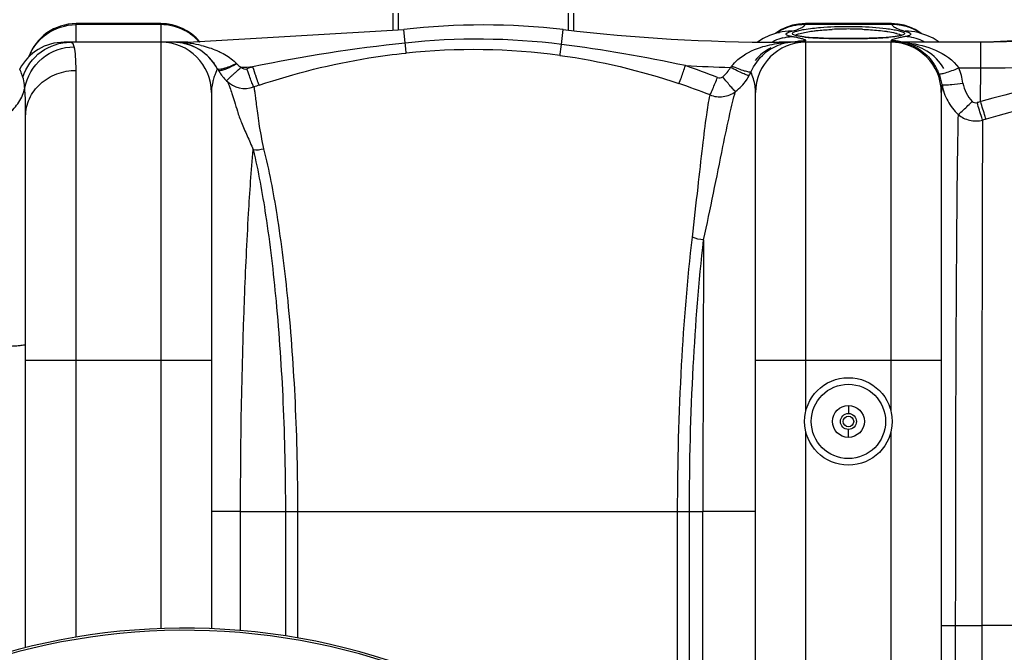
# Model space of a CAD drawing. Units: millimetres. Extents: x -1967 to 3586, y -558 to 3459.
# Drawn here: x -929 to -558, y 486 to 724 of the extents above; entities that cross this region are included whole.
import ezdxf

# ---------------------------------------------------------------- set-up
doc = ezdxf.new("R2010")
doc.units = ezdxf.units.MM
doc.header["$LTSCALE"] = 46.255
doc.header["$PDMODE"] = 3
doc.header["$PDSIZE"] = 0.3125
doc.layers.get('0').update_dxf_attribs({"linetype": 'CONTINUOUS'})
doc.layers.get('Defpoints').update_dxf_attribs({"linetype": 'CONTINUOUS'})
doc.layers.add('AM_5', color=3, linetype='CONTINUOUS', lineweight=25)
doc.layers.add('RUNDUNGEN', color=7, linetype='CONTINUOUS')
doc.layers.add('SCHWEISSNAEHTE', color=7, linetype='CONTINUOUS')
doc.styles.get("Standard").update_dxf_attribs({"font": 'txt', "width": 0.7})
doc.dimstyles.new('AM_DIN$0', dxfattribs={"dimtxt": 3.5, "dimasz": 2.5, "dimexe": 1, "dimexo": 1, "dimgap": 1.5, "dimtad": 1, "dimdsep": 46, "dimtxsty": 'STANDARD', "dimcen": 0, "dimclrd": 256, "dimclre": 256, "dimclrt": 2, "dimadec": 0, "dimazin": 2, "dimtp": 0.1, "dimtm": 0.1, "dimtfac": 0.71, "dimtdec": 3, "dimtmove": 0, "dimatfit": 3, "dimfxl": 1, "dimlwd": -1, "dimlwe": -1, "dimarcsym": 0})

# ---------------------------------------------------------------- blocks, each defined once
blk = doc.blocks.new('*D18')
at = {"layer": 'AM_5', "ltscale": 10, "transparency": 16777216}
for p, q in [((-572.38, 875.87), (2188.91, 875.87)), ((2187.91, 845.87), (2187.91, -202.1)), ((918.33, -232.1), (2188.91, -232.1))]:
    blk.add_line(p, q, dxfattribs=at)
for points in [[(2182.91, 845.87), (2192.91, 845.87), (2187.91, 875.87)], [(2182.91, -202.1), (2192.91, -202.1), (2187.91, -232.1)]]:
    blk.add_solid(points, dxfattribs=at)
at = {"layer": 'Defpoints', "color": 0, "ltscale": 10, "transparency": 16777216}
for p in [(-573.38, 875.87), (917.33, -232.1), (2187.91, -232.1)]:
    blk.add_point(p, dxfattribs=at)
at = {"layer": 'AM_5', "color": 2, "ltscale": 10, "transparency": 16777216, "insert": (2155.41, 321.88), "char_height": 35, "attachment_point": 5, "rotation": 90}
blk.add_mtext('1130', dxfattribs=at)

msp = doc.modelspace()

# ---------------------------------------------------------------- linework, layer by layer
at = {"color": 7, "linetype": 'Continuous'}
for p, q in [((-788.705, 720.411), (-788.705, 726.896)), ((-786.705, 720.528), (-786.705, 726.896)), ((-722.705, 726.896), (-722.705, 720.532)), ((-720.705, 726.896), (-720.705, 720.415)), ((-876.167, 722.896), (-908.167, 722.896)), ((-866.104, 715.896), (-784.721, 720.643)), ((-633.329, 722.896), (-635.918, 722.72)), ((-600.985, 722.896), (-633.349, 722.896)), ((-598.467, 722.727), (-601.005, 722.896)), ((-592.075, 720.676), (-594.054, 721.584)), ((-590.27, 719.589), (-592.075, 720.676)), ((-649.264, 717.263), (-651.392, 715.896)), ((-646.892, 718.383), (-649.264, 717.263)), ((-644.699, 719.164), (-646.892, 718.383)), ((-643.386, 719.542), (-644.699, 719.164)), ((-644.126, 719.546), (-644.58, 719.198)), ((-643.462, 719.522), (-643.386, 719.542)), ((-636.967, 718.431), (-637.149, 718.488)), ((-636.368, 718.281), (-636.967, 718.431)), ((-635.556, 718.128), (-636.368, 718.281)), ((-631.937, 717.716), (-633.34, 717.842)), ((-630.342, 717.602), (-631.937, 717.716)), ((-624.474, 717.35), (-626.599, 717.418)), ((-617.167, 717.256), (-619.8, 717.268)), ((-615.257, 717.262), (-617.167, 717.256)), ((-609.316, 717.365), (-611.202, 717.318)), ((-607.539, 717.425), (-609.316, 717.365)), ((-601.692, 717.776), (-602.955, 717.673)), ((-598.74, 718.134), (-599.582, 718.007)), ((-590.874, 719.522), (-590.977, 719.55)), ((-590.874, 719.522), (-590.939, 719.539)), ((-589.755, 719.197), (-590.27, 719.589)), ((-567.34, 715.896), (-494.836, 719.661)), ((-866.104, 715.896), (-912.634, 715.896)), ((-637.525, 715.896), (-643.23, 715.896)), ((-567.34, 715.896), (-637.524, 715.896)), ((-857.167, 696.896), (-857.167, 494.741)), ((-652.167, 369.596), (-652.167, 696.896)), ((-582.167, 696.896), (-582.167, -201.104)), ((-927.167, 487.541), (-927.167, 687.963))]:
    msp.add_line(p, q, dxfattribs=at)
at = {"color": 9, "linetype": 'Continuous'}
for p, q in [((-908.167, 715.896), (-908.167, 722.896)), ((-876.167, 722.534), (-908.167, 722.534)), ((-876.167, 722.896), (-876.167, 595.896)), ((-784.131, 715.6), (-784.721, 720.643)), ((-725.266, 715.055), (-724.613, 720.643)), ((-600.854, 722.534), (-633.48, 722.534)), ((-866.104, 715.57), (-866.104, 715.896)), ((-643.23, 715.524), (-643.23, 715.896)), ((-633.167, 576.927), (-633.167, 715.896)), ((-601.167, 715.896), (-601.167, 576.927)), ((-567.34, 706.183), (-567.34, 715.896)), ((-908.167, 491.519), (-908.167, 705.283)), ((-575.549, 706.182), (-567.34, 706.183)), ((-567.343, 693.489), (-567.34, 706.183)), ((-857.167, 595.896), (-927.167, 595.896)), ((-876.167, 595.896), (-876.168, 494.779)), ((-582.167, 595.896), (-652.167, 595.896)), ((-633.167, 327.12), (-633.167, 568.865)), ((-601.167, 568.865), (-601.167, -73.073)), ((-846.181, 538.896), (-857.167, 538.896)), ((-846.18, 494.053), (-846.181, 538.896)), ((-846.181, 538.896), (-829.291, 538.896)), ((-829.291, 538.896), (-829.291, 492.028)), ((-829.291, 538.896), (-677.069, 538.896)), ((-824.706, 538.896), (-824.706, 491.274)), ((-681.521, 410.885), (-681.521, 538.885)), ((-677.069, 405.676), (-677.069, 538.892)), ((-677.069, 538.892), (-671.986, 538.885)), ((-652.167, 538.896), (-671.986, 538.896)), ((-671.985, 399.34), (-671.986, 538.885)), ((-582.167, 495.896), (-576.889, 495.896)), ((-576.889, 495.896), (-576.889, 349.896)), ((-576.889, 495.896), (-566.922, 495.896)), ((-566.922, 495.896), (-566.922, 349.896)), ((-316.776, 495.893), (-566.922, 495.896))]:
    msp.add_line(p, q, dxfattribs=at)
at = {"color": 7, "linetype": 'Continuous'}
for points in [[(-640.34, 721.56), (-642.321, 720.643), (-644.126, 719.546)], [(-635.918, 722.72), (-638.199, 722.264), (-640.34, 721.56)], [(-594.054, 721.584), (-596.192, 722.279), (-598.467, 722.727)], [(-643.262, 719.571), (-643.171, 719.606), (-643.297, 719.568), (-643.462, 719.522)], [(-633.34, 717.842), (-634.549, 717.981), (-635.556, 718.128)], [(-626.599, 717.418), (-628.56, 717.502), (-630.342, 717.602)], [(-619.8, 717.268), (-622.2, 717.299), (-624.474, 717.35)], [(-611.202, 717.318), (-613.187, 717.283), (-615.257, 717.262)], [(-602.955, 717.673), (-604.353, 717.58), (-605.883, 717.497), (-607.539, 717.425)], [(-599.582, 718.007), (-600.568, 717.888), (-601.692, 717.776)], [(-596.845, 718.628), (-596.869, 718.616), (-597.09, 718.521), (-597.493, 718.395), (-598.04, 718.265), (-598.74, 718.134)], [(-587.651, 718.467), (-589.845, 719.228), (-590.939, 719.539)], [(-582.922, 715.896), (-585.269, 717.37), (-587.651, 718.467)]]:
    msp.add_lwpolyline(points, dxfattribs=at)
for radius in [16.5, 14, 3, 2]:
    msp.add_circle((-617.167, 572.896), radius, dxfattribs=at)
for centre, radius, start, end in [((-908.167, 703.896), 19, 90, 160.35285), ((-876.167, 703.896), 19, 39.30322, 90), ((-754.667, 463.896), 258.5, 83.32357, 96.67643), ((-643.23, 1415.896), 700, 263.323575, 270.000001), ((-582.053, 1715.896), 1000, 270.842426, 275.32081), ((-912.634, 696.896), 19, 90, 151.93761), ((-912.634, 696.896), 19, 90.00212, 151.93861), ((-876.167, 696.896), 19, 0, 90), ((-871.634, 696.896), 19, 27.76488, 89.99872), ((-871.633, 696.896), 19, 87.07006, 90), ((-871.633, 696.896), 19, 27.76563, 81.16581), ((-637.701, 696.896), 19, 117.25618, 140.26495), ((-633.167, 696.896), 19, 90, 180), ((-637.568, 698.879), 17.015, 100.01623, 103.30519), ((-637.541, 698.702), 17.194, 93.35416, 100.0032), ((-637.524, 698.427), 17.47, 90.00059, 93.35669), ((-601.167, 696.896), 19, 0, 90), ((-838.245, 714.844), 18.906, 209.78526, 216.83197), ((-838.117, 714.939), 19.066, 216.82982, 220.98068), ((-838.113, 714.941), 19.07, 220.97769, 225.56668), ((-844.465, 708.461), 9.996, 225.56361, 289.01126), ((-867.167, 247.896), 247.056, 195, 165)]:
    msp.add_arc(centre, radius, start, end, dxfattribs=at)
at = {"color": 9, "linetype": 'Continuous'}
for centre, radius, start, end in [((-876.114, 703.458), 19.067, 56.01329, 63.28103), ((-633.89, 703.96), 18.559, 111.80196, 123.28236), ((-639.39, 704.258), 15.795, 86.8808, 104.65134), ((-633.834, 703.767), 18.759, 103.35374, 111.74438), ((-633.763, 703.5), 19.034, 89.14907, 103.37506), ((-617.234, 596.645), 124.236, 89.9691, 92.76787), ((-617.165, 592.711), 128.17, 88.84332, 90.0007), ((-617.058, 597.07), 123.809, 87.59107, 88.85231), ((-600.566, 703.557), 18.979, 79.5675, 90.86723), ((-600.575, 703.482), 19.055, 75.7576, 79.58232), ((-588.76, 747.146), 28.016, 254.1506, 255.43894), ((-600.489, 703.803), 18.723, 68.24888, 75.77221), ((-594.944, 704.258), 15.795, 75.31306, 93.11744), ((-600.444, 703.961), 18.559, 56.71584, 68.19681), ((-876.019, 703.603), 18.893, 54.3175, 56.00414), ((-876.105, 703.498), 19.028, 40.80633, 54.29157), ((-757.03, 463.646), 253.407, 82.79933, 96.13952), ((-637.553, 700.935), 17.158, 115.71455, 118.87923), ((-637.676, 701.188), 16.876, 104.23053, 115.71416), ((-652.327, 643.764), 75.535, 78.47407, 79.47599), ((-633.117, 697.191), 19.259, 101.24668, 103.15626), ((-649.604, 657.265), 61.762, 78.28754, 78.44632), ((-647.423, 667.666), 51.135, 77.30499, 78.3146), ((-633.151, 697.397), 19.05, 90.04902, 101.26867), ((-626.613, 785.472), 67.971, 264.09343, 265.5994), ((-624.835, 807.472), 90.044, 265.54504, 265.89374), ((-623.522, 826.136), 108.753, 265.90784, 266.70494), ((-622.228, 848.042), 130.698, 266.69067, 267.02471), ((-621.378, 864.423), 147.101, 267.02536, 267.37943), ((-620.059, 893.876), 176.583, 267.38884, 268.06102), ((-618.981, 924.534), 207.26, 268.04998, 268.32445), ((-618.428, 943.428), 226.162, 268.32421, 268.58901), ((-617.981, 961.478), 244.218, 268.58858, 268.82816), ((-617.437, 989.358), 272.103, 268.8336, 269.45236), ((-617.177, 1013.789), 296.535, 269.44739, 270.00202), ((-617.166, 1017.476), 300.223, 269.99987, 270.22568), ((-616.978, 992.67), 275.416, 270.20679, 271.29523), ((-615.653, 933.463), 216.194, 271.29895, 272.056), ((-614.218, 892.735), 175.441, 272.06471, 272.54165), ((-611.887, 843.3), 125.951, 272.47978, 273.80892), ((-609.484, 807.082), 89.653, 273.81378, 274.72386), ((-601.172, 697.615), 18.832, 84.43974, 89.98595), ((-601.205, 697.254), 19.195, 78.75027, 84.44363), ((-596.656, 701.187), 16.877, 64.29155, 75.77572), ((-596.778, 700.934), 17.158, 61.12513, 64.29114), ((-908.51, 703.73), 18.663, 152.71371, 158.87645), ((-871.626, 668.951), 46.945, 84.8988, 90.00896), ((-871.525, 670.166), 45.726, 83.19103, 84.88904), ((-871.787, 667.519), 48.386, 81.62875, 83.25538), ((-871.068, 672.288), 43.562, 76.68931, 81.65018), ((-718.162, 105.505), 613.652, 96.171434, 101.608356), ((-758.625, 463.7), 249.39, 82.45416, 95.79557), ((-796.227, 159.818), 559.753, 77.86461, 82.71691), ((-637.647, 673.417), 42.475, 93.76624, 97.55233), ((-637.603, 699.015), 16.875, 103.29663, 107.90721), ((-637.55, 672.072), 43.824, 91.88977, 93.77723), ((-637.524, 671.272), 44.624, 89.99972, 91.88935), ((-599.394, 674.286), 41.61, 86.68857, 89.99815), ((-599.361, 674.867), 41.029, 83.37939, 86.68734), ((-860.668, 695.592), 17.799, 42.89169, 47.55182), ((-567.34, 1415.896), 709.714, 270, 275.945191), ((-866.104, 1415.896), 709.714, 271.626161, 271.975314), ((-844.44, 707.77), 2.004, 220.4996, 288.96148), ((-756.64, 452.996), 267.474, 108.52936, 109.01516), ((-596.358, 789.266), 258.837, 198.62405, 199.42985), ((-755.845, 479.131), 240.679, 68.20313, 71.26851), ((-643.23, 1415.896), 709.714, 267.147015, 268.519303), ((-665.759, 710.349), 5.744, 316.8388, 322.8238), ((-601.883, 696.534), 20.304, 21.33631, 33.5415), ((-600.569, 696.336), 26.888, 8.94604, 21.48001), ((-441.67, 255.638), 455.53, 96.55125, 106.01457), ((-671.404, 712.557), 19.23, 307.52856, 325.22849), ((-671.429, 712.56), 19.252, 325.2616, 331.20631), ((-671.141, 712.399), 18.922, 331.21437, 335.85344), ((-600.564, 697.031), 18.895, 8.8408, 21.39016), ((-441.835, 255.409), 448.804, 96.52593, 105.96849), ((-840.581, 696.885), 16.586, 174.28971, 179.962), ((-756.594, 453.892), 259.312, 108.55896, 109.04457), ((-755.849, 478.667), 233.921, 68.2887, 71.34296), ((-562.135, 703.235), 20.032, 189.48447, 198.92515), ((-562.299, 703.173), 19.856, 198.9096, 208.33954), ((-442.395, 259.437), 451.678, 106.05923, 106.23322), ((-441.956, 256.836), 447.399, 106.00389, 106.17714), ((19834.355, 539.461), 20506.34, 179.7152406, 180.0016078), ((-867.167, 247.896), 246.237, 195, 165)]:
    msp.add_arc(centre, radius, start, end, dxfattribs=at)
for points in [[(-919.335, 718.949), (-916.159, 721.23), (-912.077, 722.534), (-908.167, 722.534)], [(-867.541, 720.488), (-870.181, 721.817), (-873.212, 722.534), (-876.167, 722.534)], [(-597.644, 720.583), (-597.237, 720.441), (-596.825, 720.313), (-596.411, 720.195)], [(-925.096, 712.285), (-923.75, 714.895), (-921.72, 717.237), (-919.335, 718.949)], [(-641.824, 717.546), (-640.749, 717.819), (-639.639, 717.984), (-638.531, 718.028)], [(-640.424, 718.612), (-640.539, 718.688), (-640.666, 718.807), (-640.667, 718.944)], [(-637.128, 718.478), (-636.994, 718.596), (-636.834, 718.683), (-636.673, 718.761)], [(-636.673, 718.761), (-636.435, 718.875), (-636.187, 718.967), (-635.937, 719.05)], [(-592.509, 717.546), (-593.585, 717.818), (-594.695, 717.983), (-595.803, 718.028)], [(-867.741, 715.499), (-867.207, 715.383), (-866.628, 715.419), (-866.104, 715.572)], [(-861.039, 714.68), (-859.013, 714.2), (-857.013, 713.568), (-855.101, 712.745)], [(-650.257, 713.952), (-647.976, 714.701), (-645.61, 715.211), (-643.23, 715.524)], [(-641.484, 715.437), (-642.054, 715.317), (-642.671, 715.359), (-643.23, 715.524)], [(-599.392, 715.896), (-597.752, 715.896), (-596.093, 715.634), (-594.529, 715.138)], [(-725.876, 710.929), (-710.643, 708.899), (-695.576, 705.214), (-681.017, 700.296)], [(-855.869, 707.887), (-856.085, 707.971), (-856.294, 708.11), (-856.433, 708.296)], [(-854.641, 705.701), (-854.744, 705.736), (-854.849, 705.801), (-854.9, 705.896)], [(-847.628, 707.706), (-847.142, 707.218), (-846.571, 706.81), (-845.973, 706.468)], [(-664.543, 702.888), (-663.33, 703.836), (-662.3, 705.065), (-661.569, 706.42)], [(-666.476, 702.603), (-665.872, 702.361), (-665.057, 702.487), (-664.543, 702.888)], [(-574.009, 700.517), (-573.606, 697.963), (-572.354, 695.405), (-570.508, 693.594)], [(-579.776, 693.748), (-578.759, 691.865), (-577.415, 690.126), (-575.841, 688.677)], [(-570.508, 693.594), (-570.054, 693.147), (-569.272, 692.93), (-568.66, 693.108)], [(-841.462, 675.38), (-840.144, 675.26), (-838.784, 675.383), (-837.505, 675.724)], [(-671.733, 641.37), (-673.167, 641.483), (-674.603, 641.799), (-675.942, 642.325)]]:
    msp.add_open_spline(points, degree=3, dxfattribs=at)
for points, knots in [([(-640.428, 719.297), (-640.334, 719.367), (-639.739, 719.705), (-639.075, 719.888), (-638.531, 720.03)], [0, 0, 0, 0, 0.1724409, 1, 1, 1, 1]), ([(-638.531, 720.03), (-638.209, 720.114), (-637.088, 720.426), (-635.983, 720.815), (-635.239, 721.184)], [0, 0, 0, 0, 0.285726, 1, 1, 1, 1]), ([(-638.082, 718.816), (-638.211, 718.905), (-638.463, 719.346), (-637.55, 719.815), (-636.451, 720.198), (-635.365, 720.439), (-634.739, 720.561)], [0, 0, 0, 0, 0.1088946, 0.2627588, 0.5587337, 1, 1, 1, 1]), ([(-635.937, 719.05), (-635.586, 719.167), (-633.66, 719.692), (-631.679, 719.978), (-630.068, 720.175)], [0, 0, 0, 0, 0.1856684, 1, 1, 1, 1]), ([(-635.239, 721.184), (-635.04, 721.282), (-634.391, 721.635), (-633.774, 722.104), (-633.48, 722.534)], [0, 0, 0, 0, 0.2984477, 1, 1, 1, 1]), ([(-634.739, 720.561), (-634.445, 720.618), (-633.108, 720.861), (-631.76, 721.043), (-630.708, 721.165)], [0, 0, 0, 0, 0.220611, 1, 1, 1, 1]), ([(-633.48, 722.534), (-633.458, 722.626), (-633.425, 722.729), (-633.367, 722.895), (-633.329, 722.896)], [0, 0, 0, 0, 0.7123192, 1, 1, 1, 1]), ([(-630.708, 721.165), (-629.707, 721.281), (-625.206, 721.715), (-620.681, 721.87), (-617.167, 721.87)], [0, 0, 0, 0, 0.2228491, 1, 1, 1, 1]), ([(-630.068, 720.175), (-629.548, 720.238), (-627.275, 720.489), (-624.993, 720.65), (-623.233, 720.736)], [0, 0, 0, 0, 0.2291817, 1, 1, 1, 1]), ([(-617.167, 721.87), (-615.872, 721.87), (-611.115, 721.802), (-606.356, 721.512), (-602.921, 721.08)], [0, 0, 0, 0, 0.2722735, 1, 1, 1, 1]), ([(-611.854, 720.77), (-611.103, 720.738), (-608.348, 720.595), (-605.597, 720.354), (-603.607, 720.091)], [0, 0, 0, 0, 0.2723649, 1, 1, 1, 1]), ([(-603.607, 720.091), (-603.197, 720.037), (-601.783, 719.835), (-600.374, 719.582), (-599.389, 719.334)], [0, 0, 0, 0, 0.2890073, 1, 1, 1, 1]), ([(-602.921, 721.08), (-602.077, 720.974), (-600.56, 720.757), (-598.571, 720.364), (-597.27, 720.006), (-596.535, 719.69), (-596.211, 719.486), (-596.005, 719.267), (-596.044, 718.864), (-596.769, 718.55), (-597.872, 718.243), (-598.882, 718.089), (-599.471, 718.01)], [0, 0, 0, 0, 0.2306515, 0.4151599, 0.5489643, 0.5960874, 0.630434, 0.6537833, 0.6721305, 0.7300245, 0.8388262, 1, 1, 1, 1]), ([(-601.005, 722.896), (-600.967, 722.895), (-600.908, 722.729), (-600.876, 722.626), (-600.854, 722.534)], [0, 0, 0, 0, 0.2876883, 1, 1, 1, 1]), ([(-600.853, 722.534), (-600.767, 722.407), (-600.281, 721.837), (-599.623, 721.446), (-599.095, 721.184)], [0, 0, 0, 0, 0.2070464, 1, 1, 1, 1]), ([(-599.095, 721.184), (-598.987, 721.13), (-598.513, 720.907), (-598.024, 720.717), (-597.644, 720.583)], [0, 0, 0, 0, 0.2307595, 1, 1, 1, 1]), ([(-595.803, 720.03), (-595.406, 719.927), (-594.744, 719.715), (-594.016, 719.436), (-593.544, 718.956), (-593.795, 718.688), (-593.91, 718.611)], [0, 0, 0, 0, 0.4273576, 0.7077476, 0.8564835, 1, 1, 1, 1]), ([(-640.667, 718.944), (-640.667, 719.043), (-640.574, 719.18), (-640.465, 719.269), (-640.428, 719.297)], [0, 0, 0, 0, 0.6816337, 1, 1, 1, 1]), ([(-640.321, 718.549), (-640.339, 718.559), (-640.374, 718.579), (-640.408, 718.601), (-640.424, 718.612)], [0, 0, 0, 0, 0.5156725, 1, 1, 1, 1]), ([(-638.531, 718.028), (-638.726, 718.064), (-639.333, 718.192), (-639.949, 718.346), (-640.321, 718.549)], [0, 0, 0, 0, 0.3192101, 1, 1, 1, 1]), ([(-636.088, 718.201), (-636.317, 718.243), (-636.993, 718.388), (-637.699, 718.553), (-638.082, 718.816)], [0, 0, 0, 0, 0.3337923, 1, 1, 1, 1]), ([(-634.516, 717.125), (-634.635, 717.16), (-635.187, 717.317), (-635.746, 717.451), (-636.186, 717.551)], [0, 0, 0, 0, 0.2151938, 1, 1, 1, 1]), ([(-633.608, 717.861), (-633.841, 717.886), (-634.671, 717.978), (-635.498, 718.093), (-636.088, 718.201)], [0, 0, 0, 0, 0.2806547, 1, 1, 1, 1]), ([(-633.167, 716.448), (-633.167, 716.6), (-633.763, 716.88), (-634.172, 717.023), (-634.516, 717.125)], [0, 0, 0, 0, 0.2982473, 1, 1, 1, 1]), ([(-599.471, 718.01), (-599.67, 717.983), (-600.544, 717.873), (-601.422, 717.79), (-602.1, 717.733)], [0, 0, 0, 0, 0.2271191, 1, 1, 1, 1]), ([(-601.163, 716.477), (-601.164, 716.472), (-601.166, 716.463), (-601.167, 716.453), (-601.167, 716.448)], [0, 0, 0, 0, 0.5075433, 1, 1, 1, 1]), ([(-600.825, 716.756), (-600.871, 716.733), (-600.996, 716.664), (-601.139, 716.57), (-601.163, 716.477)], [0, 0, 0, 0, 0.3496105, 1, 1, 1, 1]), ([(-598.148, 717.551), (-598.454, 717.482), (-599.356, 717.26), (-600.272, 717.033), (-600.825, 716.756)], [0, 0, 0, 0, 0.3360861, 1, 1, 1, 1]), ([(-599.389, 719.334), (-599.263, 719.303), (-598.819, 719.186), (-598.378, 719.052), (-598.07, 718.935)], [0, 0, 0, 0, 0.2826195, 1, 1, 1, 1]), ([(-595.803, 718.028), (-596.019, 717.988), (-596.802, 717.839), (-597.584, 717.678), (-598.148, 717.551)], [0, 0, 0, 0, 0.2744539, 1, 1, 1, 1]), ([(-598.07, 718.935), (-597.975, 718.898), (-597.671, 718.774), (-597.369, 718.623), (-597.199, 718.472)], [0, 0, 0, 0, 0.3106035, 1, 1, 1, 1]), ([(-593.91, 718.611), (-594.004, 718.549), (-594.605, 718.259), (-595.263, 718.129), (-595.803, 718.028)], [0, 0, 0, 0, 0.1710849, 1, 1, 1, 1]), ([(-928.207, 702.779), (-927.005, 706.493), (-922.14, 713.333), (-914.139, 715.896), (-910.248, 715.896)], [0, 0, 0, 0, 0.5008302, 1, 1, 1, 1]), ([(-927.503, 698.608), (-926.728, 702.824), (-921.999, 710.962), (-913.156, 714.122), (-908.84, 714.163)], [0, 0, 0, 0, 0.4982438, 1, 1, 1, 1]), ([(-908.84, 714.163), (-908.913, 714.421), (-909.121, 715.125), (-909.748, 715.896), (-910.248, 715.896)], [0, 0, 0, 0, 0.3491319, 1, 1, 1, 1]), ([(-908.167, 705.283), (-908.167, 707.071), (-908.226, 710.037), (-908.519, 713.022), (-908.84, 714.163)], [0, 0, 0, 0, 0.6014206, 1, 1, 1, 1]), ([(-855.101, 712.745), (-854.527, 712.498), (-852.229, 711.424), (-850.066, 710.017), (-848.655, 708.725)], [0, 0, 0, 0, 0.2462272, 1, 1, 1, 1]), ([(-783.808, 711.814), (-783.794, 712.194), (-783.965, 713.457), (-784.046, 714.718), (-784.13, 715.6)], [0, 0, 0, 0, 0.3001536, 1, 1, 1, 1]), ([(-725.876, 710.929), (-725.844, 711.08), (-725.634, 712.455), (-725.438, 713.831), (-725.267, 715.056)], [0, 0, 0, 0, 0.110386, 1, 1, 1, 1]), ([(-661.182, 706.878), (-660.494, 707.787), (-657.418, 710.956), (-653.336, 712.94), (-650.257, 713.952)], [0, 0, 0, 0, 0.2602493, 1, 1, 1, 1]), ([(-653.874, 704.658), (-652.723, 707.302), (-649.621, 711.713), (-644.982, 714.364), (-642.791, 715.072)], [0, 0, 0, 0, 0.5560939, 1, 1, 1, 1]), ([(-581.208, 705.955), (-582.726, 708.622), (-586.909, 712.85), (-592.319, 714.931), (-594.869, 715.446)], [0, 0, 0, 0, 0.5412113, 1, 1, 1, 1]), ([(-594.631, 715.622), (-591.12, 715.214), (-584.051, 713.497), (-577.652, 709.231), (-575.548, 706.182)], [0, 0, 0, 0, 0.4882329, 1, 1, 1, 1]), ([(-594.529, 715.138), (-592.746, 714.572), (-589.044, 712.658), (-586.185, 709.6), (-584.96, 707.753)], [0, 0, 0, 0, 0.4576689, 1, 1, 1, 1]), ([(-839.128, 699.719), (-825.701, 704.226), (-807.26, 708.859), (-788.519, 711.336), (-783.808, 711.814)], [0, 0, 0, 0, 0.7494717, 1, 1, 1, 1]), ([(-928.207, 702.778), (-928.351, 703.219), (-928.624, 703.979), (-928.966, 704.854), (-929.194, 705.354), (-929.288, 705.621), (-929.378, 705.728), (-929.383, 705.835), (-929.401, 705.835)], [0, 0, 0, 0, 0.4238748, 0.7393805, 0.8524651, 0.9340905, 0.9834192, 1, 1, 1, 1]), ([(-927.167, 687.963), (-927.167, 690.224), (-926.143, 694.864), (-921.85, 700.616), (-915.546, 704.408), (-910.63, 705.283), (-908.167, 705.283)], [0, 0, 0, 0, 0.2392252, 0.4849, 0.739415, 1, 1, 1, 1]), ([(-854.899, 705.894), (-854.917, 705.913), (-854.949, 705.722), (-855.061, 705.612), (-855.211, 705.218), (-855.532, 704.535), (-856.008, 703.304), (-856.349, 702.238), (-856.515, 701.617)], [0, 0, 0, 0, 0.016805, 0.0668096, 0.1491685, 0.2630289, 0.5789336, 1, 1, 1, 1]), ([(-854.654, 705.452), (-854.528, 705.233), (-853.532, 705.229), (-852.869, 705.444), (-852.363, 705.61)], [0, 0, 0, 0, 0.3214723, 1, 1, 1, 1]), ([(-847.739, 707.813), (-849.143, 707.155), (-851.096, 706.33), (-853.41, 705.681), (-854.327, 705.593), (-854.641, 705.701)], [0, 0, 0, 0, 0.6385047, 0.8631863, 1, 1, 1, 1]), ([(-852.363, 705.61), (-852.015, 705.723), (-850.402, 706.323), (-848.856, 707.09), (-847.668, 707.741)], [0, 0, 0, 0, 0.2125109, 1, 1, 1, 1]), ([(-851.458, 701.319), (-851.488, 701.357), (-851.227, 701.505), (-851.063, 701.8), (-850.512, 702.283), (-849.882, 702.918), (-849.055, 703.688), (-847.746, 704.895), (-846.694, 705.83), (-845.964, 706.469)], [0, 0, 0, 0, 0.019425, 0.0755986, 0.1666677, 0.2897372, 0.4403431, 0.6137128, 1, 1, 1, 1]), ([(-841.209, 699.01), (-841.261, 699.04), (-841.326, 699.26), (-841.518, 699.627), (-841.755, 700.267), (-842.227, 701.482), (-842.912, 703.38), (-843.483, 704.995), (-843.788, 705.875)], [0, 0, 0, 0, 0.0246226, 0.0840423, 0.1765445, 0.2993661, 0.619198, 1, 1, 1, 1]), ([(-681.017, 700.296), (-680.65, 701.043), (-679.887, 703.329), (-679.062, 705.578), (-678.555, 707.062)], [0, 0, 0, 0, 0.3465732, 1, 1, 1, 1]), ([(-654.557, 703.287), (-654.645, 703.264), (-654.914, 703.326), (-655.693, 703.56), (-657.119, 704.186), (-659.196, 705.173), (-660.743, 705.978), (-661.569, 706.42)], [0, 0, 0, 0, 0.03539, 0.1019138, 0.3220783, 0.6353019, 1, 1, 1, 1]), ([(-653.874, 704.658), (-653.952, 704.601), (-654.241, 704.581), (-655.049, 704.673), (-656.548, 705.094), (-658.71, 705.85), (-660.323, 706.507), (-661.182, 706.878)], [0, 0, 0, 0, 0.0376222, 0.1043156, 0.3232881, 0.6354281, 1, 1, 1, 1]), ([(-582.971, 703.922), (-582.903, 703.874), (-582.629, 703.897), (-582.159, 703.965), (-581.438, 704.148), (-580.109, 704.532), (-578.113, 705.21), (-576.444, 705.833), (-575.549, 706.183)], [0, 0, 0, 0, 0.0316736, 0.0953493, 0.1903164, 0.313931, 0.6301508, 1, 1, 1, 1]), ([(-927.503, 698.608), (-927.542, 699.038), (-927.691, 700.439), (-927.904, 701.848), (-928.207, 702.778)], [0, 0, 0, 0, 0.3060155, 1, 1, 1, 1]), ([(-856.515, 701.617), (-856.577, 701.384), (-856.829, 700.37), (-857.005, 699.336), (-857.085, 698.536)], [0, 0, 0, 0, 0.2305002, 1, 1, 1, 1]), ([(-851.464, 701.324), (-851.213, 701.068), (-850.762, 700.223), (-850.111, 698.607), (-849.34, 696.279), (-848.33, 693.328), (-847.363, 689.611), (-845.797, 685.311), (-843.653, 680.542), (-842.158, 677.159), (-841.462, 675.38)], [0, 0, 0, 0, 0.0385469, 0.1010013, 0.1885734, 0.3021512, 0.4369385, 0.6018702, 0.7942328, 1, 1, 1, 1]), ([(-839.128, 699.719), (-839.212, 699.774), (-839.3, 700.152), (-839.615, 700.784), (-839.984, 701.871), (-840.288, 702.694), (-840.454, 703.163)], [0, 0, 0, 0, 0.0813381, 0.2833515, 0.5955893, 1, 1, 1, 1]), ([(-669.326, 696), (-668.901, 696.727), (-668.007, 698.964), (-667.058, 701.16), (-666.476, 702.603)], [0, 0, 0, 0, 0.3511306, 1, 1, 1, 1]), ([(-659.691, 697.307), (-659.933, 697.448), (-660.499, 698.078), (-661.573, 699.233), (-662.971, 700.924), (-663.999, 702.198), (-664.543, 702.888)], [0, 0, 0, 0, 0.1135002, 0.3361746, 0.6438295, 1, 1, 1, 1]), ([(-652.167, 696.896), (-652.167, 697.739), (-652.387, 700.401), (-653.169, 702.982), (-653.875, 704.659)], [0, 0, 0, 0, 0.3165089, 1, 1, 1, 1]), ([(-945.301, 684.873), (-941.209, 685.039), (-934.982, 687.164), (-929.457, 693.076), (-927.902, 696.745), (-927.503, 698.608)], [0, 0, 0, 0, 0.5135796, 0.7609971, 1, 1, 1, 1]), ([(-927.167, 687.963), (-927.167, 689.012), (-927.189, 692.562), (-927.28, 696.117), (-927.503, 698.608)], [0, 0, 0, 0, 0.2954881, 1, 1, 1, 1]), ([(-841.209, 699.01), (-841.116, 698.813), (-841.02, 698.149), (-840.808, 696.852), (-840.572, 694.872), (-840.231, 692.246), (-839.852, 688.969), (-839.06, 683.368), (-838.17, 678.897), (-837.505, 675.724)], [0, 0, 0, 0, 0.027715, 0.0838007, 0.1682372, 0.2806711, 0.4207626, 0.5877069, 1, 1, 1, 1]), ([(-581.893, 699.935), (-581.935, 699.699), (-582.093, 698.694), (-582.167, 697.675), (-582.167, 696.896)], [0, 0, 0, 0, 0.2350784, 1, 1, 1, 1]), ([(-581.894, 699.935), (-581.837, 699.871), (-581.557, 699.827), (-580.751, 699.764), (-579.982, 699.819), (-579.402, 699.862)], [0, 0, 0, 0, 0.1025283, 0.3058932, 1, 1, 1, 1]), ([(-579.402, 699.862), (-579.011, 699.891), (-577.207, 700.054), (-575.41, 700.298), (-574.009, 700.517)], [0, 0, 0, 0, 0.2166951, 1, 1, 1, 1]), ([(-675.941, 642.326), (-675.231, 648.629), (-673.947, 660.123), (-672.22, 675.53), (-670.808, 687.127), (-669.844, 693.524), (-669.314, 695.994)], [0, 0, 0, 0, 0.3518262, 0.6415326, 0.8598738, 1, 1, 1, 1]), ([(-671.732, 641.376), (-669.166, 653.073), (-666, 668.977), (-662.156, 687.652), (-660.533, 694.571), (-659.69, 697.307)], [0, 0, 0, 0, 0.6278615, 0.849951, 1, 1, 1, 1]), ([(-669.314, 695.995), (-667.753, 695.392), (-664.272, 694.974), (-661.028, 696.308), (-659.69, 697.306)], [0, 0, 0, 0, 0.5006229, 1, 1, 1, 1]), ([(-575.847, 688.684), (-575.096, 689.158), (-573.338, 690.853), (-571.585, 692.507), (-570.508, 693.594)], [0, 0, 0, 0, 0.3674334, 1, 1, 1, 1]), ([(-566.604, 686.52), (-566.726, 686.849), (-567.454, 689.033), (-568.111, 691.238), (-568.66, 693.108)], [0, 0, 0, 0, 0.1527752, 1, 1, 1, 1]), ([(-565.305, 686.894), (-565.426, 687.224), (-566.145, 689.41), (-566.796, 691.618), (-567.34, 693.49)], [0, 0, 0, 0, 0.1526564, 1, 1, 1, 1]), ([(-575.841, 688.677), (-576.083, 678.81), (-576.38, 653.935), (-576.813, 589.675), (-576.889, 535.283), (-576.889, 495.896)], [0, 0, 0, 0, 0.1536, 0.3870891, 1, 1, 1, 1]), ([(-575.841, 688.678), (-574.618, 687.612), (-571.586, 686.064), (-568.187, 686.112), (-566.605, 686.52)], [0, 0, 0, 0, 0.4982501, 1, 1, 1, 1]), ([(-566.605, 686.519), (-566.798, 661.861), (-566.857, 598.319), (-566.923, 534.778), (-566.922, 495.896)], [0, 0, 0, 0, 0.3880761, 1, 1, 1, 1]), ([(-846.181, 538.896), (-846.179, 565.688), (-845.521, 603.17), (-843.406, 648.653), (-842.16, 667.354), (-841.462, 675.38)], [0, 0, 0, 0, 0.5884227, 0.8230575, 1, 1, 1, 1]), ([(-841.462, 675.38), (-839.476, 667.245), (-836.082, 648.234), (-832.364, 616.411), (-829.867, 579.098), (-829.291, 552.62), (-829.291, 538.896)], [0, 0, 0, 0, 0.183025, 0.4213946, 0.7000527, 1, 1, 1, 1]), ([(-837.505, 675.724), (-835.425, 667.551), (-831.857, 648.467), (-827.944, 616.538), (-825.314, 579.15), (-824.706, 552.634), (-824.706, 538.896)], [0, 0, 0, 0, 0.1837498, 0.4223288, 0.7006864, 1, 1, 1, 1]), ([(-681.521, 538.885), (-681.523, 557.338), (-680.577, 591.886), (-677.82, 626.344), (-675.941, 642.326)], [0, 0, 0, 0, 0.5341657, 1, 1, 1, 1]), ([(-677.069, 538.892), (-677.071, 557.152), (-676.161, 591.377), (-673.522, 625.517), (-671.732, 641.377)], [0, 0, 0, 0, 0.5336037, 1, 1, 1, 1]), ([(-944.291, 601.046), (-942.065, 601.058), (-938.85, 601.102), (-934.787, 601.231), (-932.231, 601.347), (-930.196, 601.489), (-928.57, 601.626), (-927.785, 601.795), (-927.167, 601.902), (-927.167, 602.025)], [0, 0, 0, 0, 0.3880567, 0.5602337, 0.7097802, 0.8318078, 0.9224377, 0.9785956, 1, 1, 1, 1])]:
    msp.add_open_spline(points, degree=3, knots=knots, dxfattribs=at)
at = {"color": 7, "linetype": 'Continuous'}
msp.add_open_spline([(-854.899, 705.894), (-854.819, 705.746), (-854.739, 705.597), (-854.651, 705.454)], degree=3, dxfattribs=at)
at = {"layer": 'RUNDUNGEN', "color": 7, "linetype": 'Continuous'}
msp.add_arc((-867.167, 247.896), 247.056, 195, 165, dxfattribs=at)
at = {"layer": 'SCHWEISSNAEHTE', "color": 9, "linetype": 'Continuous'}
for p, q in [((-617.167, 578.896), (-617.167, 575.896)), ((-617.167, 566.896), (-617.167, 569.896))]:
    msp.add_line(p, q, dxfattribs=at)
at = {"layer": 'SCHWEISSNAEHTE', "color": 7, "linetype": 'Continuous'}
msp.add_circle((-617.167, 572.896), 6, dxfattribs=at)

# ---------------------------------------------------------------- dimensions: what is measured, and where the dimension line sits
at = {"layer": 'AM_5', "ltscale": 10}
dim = msp.add_linear_dim(base=(2187.906, -232.104), p1=(-573.384, 875.868), p2=(917.333, -232.104), angle=90, text='1130', dimstyle='AM_DIN$0', override={"dimtxt": 35, "dimasz": 30, "dimgap": 15, "dimsah": 1}, dxfattribs=at)
dim.commit()
dim.dimension.update_dxf_attribs({"geometry": '*D18', "text_midpoint": (2155.406, 321.882)})

doc.saveas('drawing.dxf')
